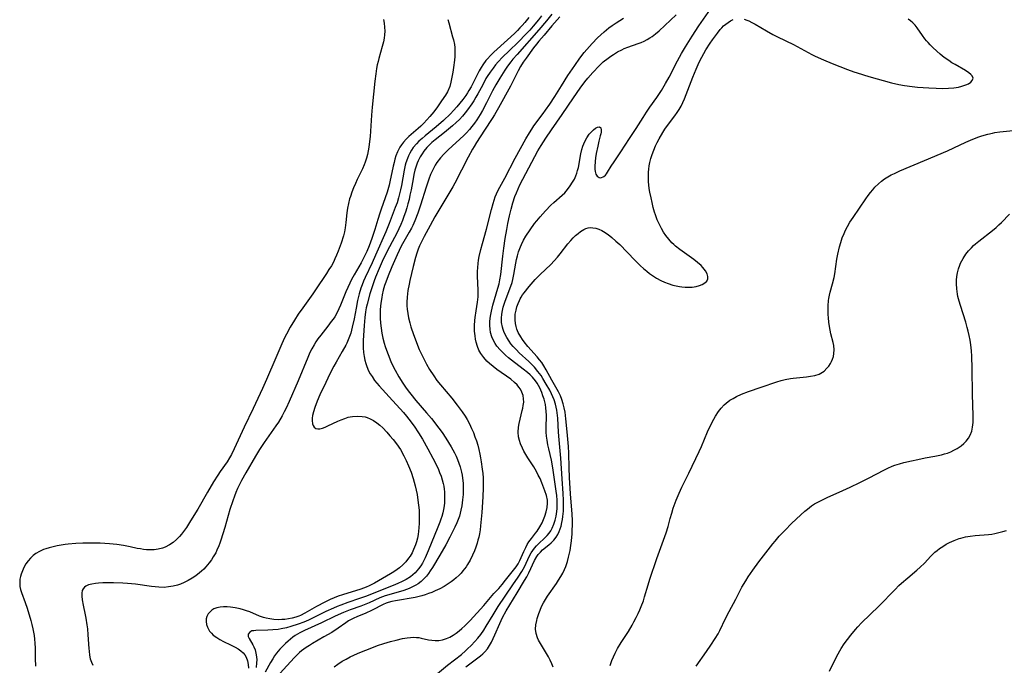
# Model space of a CAD drawing. Units: inches. Extents: x 2130187 to 2135633, y 171166 to 176628.
# Drawn here: x 2130533 to 2130708, y 171687 to 171801 of the extents above; entities that cross this region are included whole.
import ezdxf

# ---------------------------------------------------------------- set-up
doc = ezdxf.new("R2010")
doc.units = ezdxf.units.IN
doc.header["$MEASUREMENT"] = 0
doc.layers.add('c_06_T15S_R21E', color=74, linetype='Continuous')

msp = doc.modelspace()

# ---------------------------------------------------------------- linework, layer by layer
at = {"layer": 'c_06_T15S_R21E'}
for points, elevation in [([(2130623.14, 171801.83), (2130622.46, 171800.95), (2130621.98, 171800.38), (2130621.59, 171799.95), (2130621.16, 171799.5), (2130620.61, 171798.98), (2130619.38, 171797.87), (2130616.93, 171795.67), (2130616.36, 171795.09), (2130615.82, 171794.5), (2130615.54, 171794.15), (2130614.98, 171793.38), (2130614.7, 171792.93), (2130614.35, 171792.34), (2130614.03, 171791.74), (2130612.91, 171789.53), (2130612.52, 171788.83), (2130612.29, 171788.43), (2130611.99, 171787.97), (2130611.47, 171787.27), (2130610.92, 171786.58), (2130610.37, 171785.94), (2130609.8, 171785.3), (2130609.24, 171784.73), (2130608.01, 171783.55), (2130606.69, 171782.38), (2130604.77, 171780.83), (2130604.2, 171780.35), (2130603.66, 171779.86), (2130603.21, 171779.41), (2130602.65, 171778.73), (2130602.32, 171778.25), (2130602.03, 171777.75), (2130601.8, 171777.27), (2130601.6, 171776.78), (2130601.35, 171776.03), (2130601.23, 171775.61), (2130601.03, 171774.68), (2130600.55, 171771.98), (2130600.4, 171771.24), (2130600.22, 171770.49), (2130600.03, 171769.8), (2130599.76, 171768.93), (2130599.45, 171768.06), (2130598.38, 171765.25), (2130597.78, 171763.77), (2130595.95, 171759.61), (2130595.32, 171758.23), (2130594.08, 171755.62), (2130593.81, 171754.99), (2130593.57, 171754.37), (2130593.35, 171753.73), (2130593.06, 171752.77), (2130592.77, 171751.59), (2130592.49, 171750.18), (2130592.14, 171748.29), (2130591.82, 171746.83), (2130591.54, 171745.78), (2130591.23, 171744.87), (2130590.86, 171743.99), (2130590.67, 171743.62), (2130590.05, 171742.49), (2130588.95, 171740.6), (2130588.56, 171739.9), (2130587.85, 171738.52), (2130587.12, 171737.02), (2130586.07, 171734.79), (2130585.59, 171733.7), (2130585.14, 171732.54), (2130584.91, 171731.78), (2130584.77, 171731.15), (2130584.7, 171730.67), (2130584.69, 171730.23), (2130584.76, 171729.67), (2130584.85, 171729.38), (2130585.06, 171729.06), (2130585.36, 171728.84), (2130585.73, 171728.76), (2130586.05, 171728.78), (2130586.53, 171728.9), (2130587, 171729.07), (2130587.5, 171729.29), (2130589.24, 171730.12), (2130589.85, 171730.39), (2130590.47, 171730.63), (2130591.1, 171730.83), (2130591.43, 171730.9), (2130591.84, 171730.98), (2130592.72, 171731.05), (2130593.59, 171730.99), (2130594.09, 171730.89), (2130594.48, 171730.77), (2130594.99, 171730.55), (2130595.58, 171730.23), (2130596.16, 171729.84), (2130596.71, 171729.4), (2130597.24, 171728.93), (2130597.95, 171728.19), (2130598.51, 171727.55), (2130599.05, 171726.88), (2130599.64, 171726.12), (2130600.35, 171725.09), (2130600.96, 171724.01), (2130601.39, 171723.15), (2130601.82, 171722.19), (2130602.26, 171721.06), (2130602.63, 171719.95), (2130602.98, 171718.64), (2130603.31, 171717.13), (2130603.48, 171716.1), (2130603.59, 171715.23), (2130603.67, 171714.36), (2130603.72, 171713.14), (2130603.7, 171712.03), (2130603.65, 171711.2), (2130603.5, 171710.03), (2130603.37, 171709.35), (2130603.2, 171708.69), (2130603.04, 171708.15), (2130602.71, 171707.33), (2130602.43, 171706.75), (2130602.1, 171706.19), (2130601.82, 171705.79), (2130601.34, 171705.18), (2130600.81, 171704.62), (2130600.23, 171704.11), (2130599.77, 171703.77), (2130599.19, 171703.39), (2130598.6, 171703.03), (2130595.74, 171701.38), (2130594.83, 171700.92), (2130594.27, 171700.67), (2130593.32, 171700.32), (2130590.07, 171699.31), (2130589.29, 171699.04), (2130588.61, 171698.77), (2130587.87, 171698.45), (2130586.92, 171697.98), (2130585.49, 171697.21), (2130583.37, 171696.03), (2130582.62, 171695.66), (2130582.3, 171695.53), (2130581.77, 171695.34), (2130581.13, 171695.16), (2130580.48, 171695.03), (2130579.82, 171694.94), (2130579.32, 171694.9), (2130578.65, 171694.89), (2130577.9, 171694.93), (2130577.16, 171695.03), (2130576.53, 171695.16), (2130576.04, 171695.3), (2130575.37, 171695.54), (2130573.6, 171696.26), (2130573.04, 171696.46), (2130572.49, 171696.63), (2130571.93, 171696.79), (2130571.03, 171696.99), (2130570.2, 171697.12), (2130569.58, 171697.17), (2130568.97, 171697.18), (2130568.38, 171697.14), (2130567.74, 171697), (2130567.25, 171696.8), (2130566.88, 171696.58), (2130566.44, 171696.19), (2130566.22, 171695.9), (2130566.02, 171695.48), (2130565.89, 171695.04), (2130565.87, 171694.56), (2130565.94, 171694.05), (2130566.1, 171693.55), (2130566.28, 171693.2), (2130566.49, 171692.86), (2130566.79, 171692.49), (2130567.14, 171692.16), (2130567.74, 171691.71), (2130568.32, 171691.36), (2130568.94, 171691.03), (2130570.22, 171690.42), (2130571.02, 171690.01), (2130571.55, 171689.71), (2130572.03, 171689.37), (2130572.46, 171688.99), (2130572.73, 171688.67), (2130572.99, 171688.24), (2130573.23, 171687.6), (2130573.35, 171686.92), (2130573.36, 171686.28)], 1034), ([(2130625.42, 171802.12), (2130624.87, 171801.4), (2130623.94, 171800.27), (2130623.32, 171799.57), (2130622.69, 171798.89), (2130621.28, 171797.44), (2130619.67, 171795.91), (2130618.51, 171794.77), (2130617.74, 171793.95), (2130617.27, 171793.39), (2130616.81, 171792.82), (2130616.28, 171792.09), (2130615.78, 171791.33), (2130615.56, 171790.97), (2130614.97, 171789.88), (2130614.12, 171788.26), (2130613.78, 171787.64), (2130613.41, 171787.03), (2130613.05, 171786.49), (2130612.29, 171785.42), (2130611.86, 171784.87), (2130611.36, 171784.27), (2130610.84, 171783.7), (2130610.25, 171783.14), (2130609.64, 171782.6), (2130608.17, 171781.38), (2130606.51, 171780.08), (2130605.96, 171779.61), (2130605.51, 171779.19), (2130605.08, 171778.75), (2130604.54, 171778.1), (2130604.2, 171777.6), (2130603.88, 171777.08), (2130603.51, 171776.34), (2130603.36, 171775.96), (2130603.17, 171775.44), (2130602.95, 171774.69), (2130602.77, 171773.91), (2130602.62, 171773.17), (2130602.25, 171771.2), (2130602.06, 171770.25), (2130601.9, 171769.51), (2130601.7, 171768.72), (2130601.49, 171767.99), (2130601.26, 171767.25), (2130600.99, 171766.47), (2130600.72, 171765.75), (2130600.42, 171765.05), (2130600.07, 171764.27), (2130599.77, 171763.66), (2130598.43, 171761.12), (2130597.79, 171759.86), (2130597.12, 171758.48), (2130596.57, 171757.25), (2130595.94, 171755.71), (2130595.7, 171755.08), (2130595.39, 171754.18), (2130594.95, 171752.76), (2130594.46, 171750.91), (2130594.3, 171750.24), (2130594.17, 171749.57), (2130594.03, 171748.57), (2130593.91, 171747.1), (2130593.77, 171744.49), (2130593.76, 171743.82), (2130593.77, 171743.17), (2130593.82, 171742.34), (2130593.91, 171741.64), (2130594.05, 171740.94), (2130594.21, 171740.35), (2130594.39, 171739.83), (2130594.72, 171739.1), (2130595.01, 171738.57), (2130595.33, 171738.05), (2130595.79, 171737.38), (2130596.18, 171736.88), (2130596.59, 171736.4), (2130598.37, 171734.47), (2130600.89, 171731.66), (2130601.44, 171731), (2130601.85, 171730.49), (2130602.78, 171729.23), (2130603.58, 171728.05), (2130604.26, 171726.94), (2130605.23, 171725.22), (2130606.11, 171723.59), (2130606.72, 171722.43), (2130607.13, 171721.54), (2130607.33, 171721.04), (2130607.58, 171720.36), (2130607.78, 171719.72), (2130607.94, 171719.08), (2130608.05, 171718.58), (2130608.13, 171718.07), (2130608.18, 171717.58), (2130608.22, 171717.1), (2130608.22, 171716.17), (2130608.18, 171715.65), (2130608.12, 171715.13), (2130608.01, 171714.47), (2130607.87, 171713.85), (2130607.7, 171713.22), (2130607.55, 171712.72), (2130607.37, 171712.21), (2130607.03, 171711.3), (2130605.29, 171707.09), (2130604.76, 171705.87), (2130604.28, 171704.95), (2130603.97, 171704.44), (2130603.6, 171703.92), (2130603.3, 171703.56), (2130602.97, 171703.22), (2130602.57, 171702.86), (2130602.13, 171702.52), (2130601.38, 171702.03), (2130600.57, 171701.6), (2130600.04, 171701.35), (2130599.35, 171701.06), (2130597.11, 171700.2), (2130594.32, 171699.07), (2130593.09, 171698.64), (2130591.04, 171697.96), (2130589.78, 171697.49), (2130589.15, 171697.24), (2130588.47, 171696.94), (2130587.13, 171696.33), (2130584.03, 171694.82), (2130583.19, 171694.45), (2130582.2, 171694.07), (2130580.9, 171693.66), (2130580.16, 171693.46), (2130579.18, 171693.25), (2130578.64, 171693.16), (2130577.73, 171693.06), (2130576.84, 171693), (2130574.7, 171692.96), (2130574.33, 171692.93), (2130574.01, 171692.88), (2130573.6, 171692.7), (2130573.31, 171692.29), (2130573.34, 171691.88), (2130573.49, 171691.57), (2130574.18, 171690.45), (2130574.35, 171690.09), (2130574.55, 171689.55), (2130574.71, 171688.96), (2130574.81, 171688.27), (2130574.84, 171687.74), (2130574.83, 171687.21), (2130574.74, 171686.37)], 1032), ([(2130627.23, 171802.39), (2130626.33, 171801.24), (2130624.96, 171799.6), (2130621.07, 171795.26), (2130620.34, 171794.41), (2130619.97, 171793.93), (2130619.4, 171793.16), (2130618.93, 171792.47), (2130618.02, 171791.07), (2130617.31, 171789.86), (2130616.74, 171788.81), (2130615.66, 171786.67), (2130614.94, 171785.31), (2130614.52, 171784.58), (2130613.92, 171783.65), (2130613.49, 171783.04), (2130613.05, 171782.44), (2130612.61, 171781.91), (2130612.08, 171781.34), (2130611.6, 171780.87), (2130608.86, 171778.33), (2130608.05, 171777.54), (2130607.46, 171776.88), (2130606.84, 171776.07), (2130606.53, 171775.58), (2130606.1, 171774.78), (2130605.73, 171773.95), (2130605.4, 171773.1), (2130604.93, 171771.68), (2130603.94, 171768.5), (2130603.44, 171767.05), (2130602.9, 171765.68), (2130602.55, 171764.87), (2130602.31, 171764.39), (2130601.93, 171763.68), (2130600.5, 171761.2), (2130600.12, 171760.46), (2130599.78, 171759.7), (2130598.84, 171757.52), (2130598.2, 171755.97), (2130597.77, 171754.81), (2130597.56, 171754.21), (2130597.33, 171753.38), (2130597.13, 171752.55), (2130597.04, 171752.11), (2130596.93, 171751.45), (2130596.84, 171750.64), (2130596.78, 171749.84), (2130596.77, 171749.15), (2130596.78, 171748.41), (2130596.85, 171747.54), (2130596.95, 171746.66), (2130597.09, 171745.77), (2130597.27, 171744.89), (2130597.49, 171744.01), (2130597.67, 171743.4), (2130597.89, 171742.74), (2130598.17, 171741.98), (2130598.69, 171740.73), (2130598.92, 171740.22), (2130599.43, 171739.21), (2130600.09, 171738.03), (2130600.8, 171736.89), (2130601.26, 171736.2), (2130601.75, 171735.52), (2130602.19, 171734.92), (2130603.09, 171733.82), (2130605, 171731.64), (2130605.87, 171730.6), (2130607.19, 171728.89), (2130607.76, 171728.11), (2130608.44, 171727.13), (2130608.93, 171726.35), (2130609.4, 171725.57), (2130609.96, 171724.54), (2130610.25, 171723.94), (2130610.52, 171723.34), (2130610.76, 171722.7), (2130610.97, 171722.05), (2130611.22, 171721.08), (2130611.32, 171720.55), (2130611.4, 171720.02), (2130611.49, 171719.13), (2130611.52, 171718.36), (2130611.51, 171717.74), (2130611.49, 171717.11), (2130611.41, 171716.18), (2130611.26, 171715.09), (2130611.11, 171714.34), (2130610.98, 171713.81), (2130610.83, 171713.28), (2130610.62, 171712.69), (2130610.39, 171712.1), (2130610.02, 171711.3), (2130609.11, 171709.53), (2130608.4, 171708.2), (2130607.34, 171706.33), (2130606.07, 171704.17), (2130605.67, 171703.56), (2130605.33, 171703.08), (2130604.97, 171702.61), (2130604.53, 171702.12), (2130604.05, 171701.68), (2130603.53, 171701.27), (2130603.1, 171701), (2130602.4, 171700.64), (2130601.94, 171700.45), (2130600.96, 171700.09), (2130598.32, 171699.32), (2130597.67, 171699.11), (2130596.7, 171698.74), (2130594.81, 171697.9), (2130594.22, 171697.65), (2130593.31, 171697.31), (2130591.46, 171696.66), (2130590.24, 171696.18), (2130588.79, 171695.52), (2130586.35, 171694.35), (2130583.32, 171692.95), (2130582.53, 171692.55), (2130582.1, 171692.32), (2130581.68, 171692.06), (2130581.28, 171691.78), (2130580.84, 171691.44), (2130580.42, 171691.09), (2130579.94, 171690.65), (2130579.47, 171690.2), (2130578.94, 171689.64), (2130578.38, 171688.95), (2130578.03, 171688.45), (2130577.7, 171687.94), (2130577.3, 171687.27), (2130576.32, 171685.57)], 1030), ([(2130628.65, 171801.92), (2130627.26, 171800.34), (2130625.87, 171798.68), (2130624.93, 171797.62), (2130624.5, 171797.1), (2130623.99, 171796.45), (2130622.67, 171794.61), (2130622.16, 171793.86), (2130621.7, 171793.1), (2130621.29, 171792.34), (2130619.89, 171789.6), (2130617.78, 171785.79), (2130617.08, 171784.56), (2130616.65, 171783.87), (2130615.3, 171781.83), (2130613.88, 171779.59), (2130613.46, 171778.91), (2130613.17, 171778.43), (2130612.42, 171777.02), (2130610.03, 171772.41), (2130609.66, 171771.72), (2130608.98, 171770.55), (2130606.5, 171766.39), (2130605.66, 171764.91), (2130604.61, 171762.92), (2130604.18, 171762.1), (2130603.78, 171761.27), (2130603.53, 171760.66), (2130603.29, 171759.94), (2130603.07, 171759.2), (2130602.64, 171757.6), (2130602.03, 171755.13), (2130601.89, 171754.47), (2130601.69, 171753.34), (2130601.61, 171752.75), (2130601.56, 171752.15), (2130601.52, 171751.24), (2130601.53, 171750.64), (2130601.56, 171750.04), (2130601.66, 171749.24), (2130601.81, 171748.47), (2130602.03, 171747.59), (2130602.24, 171746.87), (2130602.68, 171745.53), (2130603.15, 171744.27), (2130603.4, 171743.64), (2130603.72, 171742.88), (2130604.09, 171742.06), (2130604.75, 171740.75), (2130605.02, 171740.24), (2130605.55, 171739.33), (2130606.27, 171738.19), (2130606.85, 171737.37), (2130607.46, 171736.59), (2130609.47, 171734.22)], 1028), ([(2130606.62, 171685.02), (2130608.75, 171686.79), (2130611.19, 171688.72), (2130611.91, 171689.34), (2130612.3, 171689.69), (2130612.94, 171690.32), (2130613.56, 171690.99), (2130614.11, 171691.62), (2130614.62, 171692.28), (2130615.15, 171693.03), (2130615.62, 171693.76), (2130616.81, 171695.76), (2130617.72, 171697.21), (2130620.31, 171701.06), (2130621.26, 171702.45), (2130621.92, 171703.47), (2130622.37, 171704.3), (2130623.29, 171706.2), (2130623.6, 171706.75), (2130623.88, 171707.17), (2130624.17, 171707.58), (2130624.52, 171707.99), (2130624.89, 171708.37), (2130626.02, 171709.43), (2130626.4, 171709.81), (2130626.8, 171710.27), (2130627.06, 171710.64), (2130627.33, 171711.11), (2130627.63, 171711.82), (2130627.86, 171712.58), (2130628.01, 171713.28), (2130628.13, 171714.1), (2130628.17, 171714.62), (2130628.19, 171715.16), (2130628.18, 171716.11), (2130628.12, 171716.96), (2130628.03, 171717.69), (2130627.45, 171721.87), (2130627.19, 171723.23), (2130626.72, 171725.23), (2130626.56, 171725.95), (2130626.42, 171726.74), (2130626.32, 171727.47), (2130626.26, 171728.19), (2130626.24, 171728.91), (2130626.28, 171731.22), (2130626.25, 171731.88), (2130626.19, 171732.48), (2130626.1, 171733.08), (2130626, 171733.55), (2130625.88, 171734.02), (2130625.68, 171734.64), (2130625.45, 171735.25), (2130625.1, 171736.03), (2130624.88, 171736.46), (2130624.63, 171736.88), (2130624.36, 171737.28), (2130623.83, 171737.93), (2130623.39, 171738.38), (2130622.92, 171738.8), (2130622.19, 171739.4), (2130620.11, 171740.97), (2130619.57, 171741.4), (2130619.04, 171741.85), (2130618.54, 171742.31), (2130618.07, 171742.79), (2130617.51, 171743.46), (2130617.2, 171743.91), (2130616.93, 171744.37), (2130616.6, 171745.11), (2130616.38, 171745.88), (2130616.28, 171746.47), (2130616.23, 171747.12), (2130616.24, 171747.77), (2130616.3, 171748.43), (2130616.39, 171749.07), (2130616.51, 171749.66), (2130616.78, 171750.73), (2130617.67, 171753.74), (2130617.89, 171754.54), (2130618.04, 171755.25), (2130618.2, 171756.2), (2130618.56, 171759.43), (2130618.74, 171760.84), (2130618.99, 171762.55), (2130619.25, 171764.16), (2130619.45, 171765.23), (2130619.74, 171766.59), (2130620.03, 171767.79), (2130620.34, 171768.91), (2130620.71, 171770.04), (2130620.96, 171770.68), (2130621.26, 171771.39), (2130621.58, 171772.09), (2130622.09, 171773.12), (2130624.23, 171777.14), (2130624.78, 171778.12), (2130625.36, 171779.1), (2130626.19, 171780.38), (2130627.18, 171781.87), (2130629.09, 171784.59), (2130631.07, 171787.52), (2130632.3, 171789.27), (2130633.14, 171790.4), (2130633.66, 171791.05), (2130634.55, 171792.07), (2130635.64, 171793.22), (2130636.39, 171793.92), (2130637.23, 171794.6), (2130637.7, 171794.94), (2130638.19, 171795.26), (2130638.91, 171795.69), (2130639.66, 171796.08), (2130640.12, 171796.28), (2130640.77, 171796.54), (2130642.58, 171797.18), (2130643.13, 171797.4), (2130643.67, 171797.64), (2130644.19, 171797.89), (2130644.68, 171798.18), (2130645.04, 171798.42), (2130645.67, 171798.9), (2130646.29, 171799.43), (2130649.32, 171802.26)], 1030), ([(2130652.89, 171686.66), (2130654.72, 171689.24), (2130655.47, 171690.35), (2130656.27, 171691.57), (2130656.77, 171692.4), (2130657.06, 171692.94), (2130658.09, 171695.09), (2130658.74, 171696.35), (2130659.92, 171698.55), (2130661.01, 171700.64), (2130661.67, 171701.79), (2130662.13, 171702.52), (2130662.92, 171703.66), (2130664.03, 171705.14), (2130666.48, 171708.33), (2130666.88, 171708.83), (2130667.64, 171709.72), (2130668.73, 171710.86), (2130669.77, 171711.9), (2130670.7, 171712.79), (2130672.17, 171714.15), (2130672.62, 171714.54), (2130673.34, 171715.09), (2130673.9, 171715.45), (2130674.49, 171715.78), (2130675.1, 171716.08), (2130676.16, 171716.58), (2130678.94, 171717.82), (2130680.25, 171718.44), (2130681.97, 171719.27), (2130683.59, 171720.08), (2130686.19, 171721.45), (2130686.9, 171721.8), (2130687.66, 171722.12), (2130688.16, 171722.31), (2130688.96, 171722.56), (2130689.77, 171722.78), (2130691.13, 171723.11), (2130692.22, 171723.34), (2130693.55, 171723.6), (2130695.23, 171723.91), (2130696.45, 171724.17), (2130696.97, 171724.31), (2130697.48, 171724.47), (2130698.08, 171724.71), (2130698.65, 171724.98), (2130699.21, 171725.28), (2130699.91, 171725.75), (2130700.4, 171726.16), (2130700.84, 171726.61), (2130701.22, 171727.11), (2130701.53, 171727.65), (2130701.8, 171728.35), (2130701.97, 171729.07), (2130702.05, 171729.9), (2130702.07, 171731.13), (2130701.95, 171734.86), (2130701.88, 171739.46), (2130701.81, 171741.67), (2130701.74, 171742.64), (2130701.63, 171743.68), (2130701.51, 171744.52), (2130701.36, 171745.35), (2130701.2, 171746.11), (2130701.02, 171746.79), (2130700.75, 171747.74), (2130699.79, 171750.67), (2130699.57, 171751.43), (2130699.35, 171752.29), (2130699.28, 171752.68), (2130699.14, 171753.61), (2130699.08, 171754.54), (2130699.09, 171755.18), (2130699.14, 171755.8), (2130699.26, 171756.5), (2130699.44, 171757.18), (2130699.67, 171757.84), (2130699.82, 171758.19), (2130700.26, 171759.01), (2130700.79, 171759.79), (2130701.25, 171760.36), (2130701.74, 171760.91), (2130702.15, 171761.31), (2130702.5, 171761.63), (2130703.08, 171762.11), (2130705.51, 171764.02), (2130706.12, 171764.53), (2130706.61, 171764.98), (2130707.1, 171765.43), (2130708.51, 171766.88)], 1038), ([(2130676.55, 171685.75), (2130677.81, 171688.32), (2130678.37, 171689.35), (2130678.64, 171689.78), (2130679.17, 171690.59), (2130679.75, 171691.37), (2130680.34, 171692.14), (2130681.19, 171693.17), (2130681.56, 171693.59), (2130682.25, 171694.32), (2130685.29, 171697.28), (2130688.21, 171700.26), (2130688.88, 171700.94), (2130689.34, 171701.38), (2130690.45, 171702.34), (2130692.05, 171703.67), (2130692.67, 171704.21), (2130693.41, 171704.93), (2130694.55, 171706.15), (2130695.27, 171706.86), (2130695.66, 171707.19), (2130696.06, 171707.5), (2130696.65, 171707.9), (2130697.26, 171708.27), (2130697.88, 171708.6), (2130698.71, 171708.97), (2130699.58, 171709.29), (2130699.87, 171709.38), (2130700.7, 171709.57), (2130701.55, 171709.71), (2130702.44, 171709.81), (2130704.76, 171709.99), (2130705.37, 171710.07), (2130705.89, 171710.17), (2130706.64, 171710.34), (2130707.32, 171710.54), (2130708, 171710.75)], 1040)]:
    msp.add_lwpolyline(points, dxfattribs=dict(at, elevation=elevation))
for points in [[(2130611.97, 171686.53, 1032), (2130614.11, 171688.1, 1032), (2130614.57, 171688.47, 1032), (2130615, 171688.85, 1032), (2130615.34, 171689.18, 1032), (2130615.8, 171689.72, 1032), (2130616.2, 171690.29, 1032), (2130616.54, 171690.9, 1032), (2130616.86, 171691.55, 1032), (2130617.14, 171692.2, 1032), (2130617.99, 171694.23, 1032), (2130618.5, 171695.29, 1032), (2130619.15, 171696.44, 1032), (2130621.09, 171699.67, 1032), (2130622.41, 171701.82, 1032), (2130622.81, 171702.52, 1032), (2130623.15, 171703.19, 1032), (2130624.2, 171705.39, 1032), (2130624.6, 171706.09, 1032), (2130624.83, 171706.44, 1032), (2130625.22, 171706.9, 1032), (2130625.61, 171707.27, 1032), (2130626.7, 171708.16, 1032), (2130627.14, 171708.55, 1032), (2130627.6, 171709.01, 1032), (2130628, 171709.53, 1032), (2130628.31, 171710.02, 1032), (2130628.56, 171710.54, 1032), (2130628.75, 171711.02, 1032), (2130628.9, 171711.51, 1032), (2130629.05, 171712.14, 1032), (2130629.14, 171712.67, 1032), (2130629.21, 171713.21, 1032), (2130629.3, 171714.17, 1032), (2130629.33, 171715.11, 1032), (2130629.33, 171716.11, 1032), (2130629.27, 171717.32, 1032), (2130629.08, 171719.87, 1032), (2130628.83, 171723.56, 1032), (2130628.53, 171726.81, 1032), (2130628.42, 171728.19, 1032), (2130628.31, 171730.67, 1032), (2130628.2, 171731.64, 1032), (2130628.13, 171732.12, 1032), (2130628.03, 171732.64, 1032), (2130627.9, 171733.16, 1032), (2130627.65, 171733.95, 1032), (2130627.45, 171734.46, 1032), (2130627.21, 171734.97, 1032), (2130626.88, 171735.62, 1032), (2130626.26, 171736.72, 1032), (2130625.67, 171737.71, 1032), (2130625.34, 171738.22, 1032), (2130624.79, 171738.98, 1032), (2130624.19, 171739.7, 1032), (2130623.82, 171740.1, 1032), (2130623.17, 171740.73, 1032), (2130621.46, 171742.3, 1032), (2130620.96, 171742.79, 1032), (2130620.39, 171743.41, 1032), (2130620, 171743.87, 1032), (2130619.65, 171744.34, 1032), (2130619.24, 171744.97, 1032), (2130618.89, 171745.63, 1032), (2130618.71, 171746.06, 1032), (2130618.59, 171746.39, 1032), (2130618.48, 171746.8, 1032), (2130618.34, 171747.63, 1032), (2130618.31, 171748.46, 1032), (2130618.36, 171749.07, 1032), (2130618.43, 171749.51, 1032), (2130618.63, 171750.36, 1032), (2130618.99, 171751.46, 1032), (2130619.97, 171754.12, 1032), (2130620.18, 171754.76, 1032), (2130620.34, 171755.32, 1032), (2130620.52, 171756.18, 1032), (2130620.85, 171758.18, 1032), (2130620.98, 171758.82, 1032), (2130621.15, 171759.51, 1032), (2130621.36, 171760.2, 1032), (2130621.69, 171761.11, 1032), (2130621.86, 171761.51, 1032), (2130622.24, 171762.26, 1032), (2130622.66, 171762.99, 1032), (2130623.38, 171764.11, 1032), (2130624.2, 171765.25, 1032), (2130624.58, 171765.73, 1032), (2130625.16, 171766.43, 1032), (2130626.13, 171767.51, 1032), (2130627.09, 171768.49, 1032), (2130627.62, 171768.99, 1032), (2130629.07, 171770.26, 1032), (2130629.53, 171770.71, 1032), (2130630.04, 171771.28, 1032), (2130630.51, 171771.91, 1032), (2130630.94, 171772.57, 1032), (2130631.25, 171773.12, 1032), (2130631.52, 171773.69, 1032), (2130631.69, 171774.15, 1032), (2130631.83, 171774.62, 1032), (2130631.96, 171775.19, 1032), (2130632.41, 171777.59, 1032), (2130632.6, 171778.4, 1032), (2130632.78, 171778.97, 1032), (2130632.94, 171779.39, 1032), (2130633.11, 171779.78, 1032), (2130633.48, 171780.47, 1032), (2130633.88, 171781.07, 1032), (2130634.27, 171781.5, 1032), (2130634.64, 171781.85, 1032), (2130635.02, 171782.14, 1032), (2130635.37, 171782.33, 1032), (2130635.73, 171782.41, 1032), (2130635.95, 171782.2, 1032), (2130636.01, 171781.87, 1032), (2130635.99, 171781.47, 1032), (2130635.94, 171781.14, 1032), (2130635.86, 171780.79, 1032), (2130635.61, 171779.88, 1032), (2130635.39, 171778.94, 1032), (2130635.14, 171777.69, 1032), (2130635.01, 171776.89, 1032), (2130634.94, 171776.25, 1032), (2130634.88, 171775.36, 1032), (2130634.89, 171774.89, 1032), (2130634.93, 171774.47, 1032), (2130635.06, 171774.01, 1032), (2130635.32, 171773.62, 1032), (2130635.65, 171773.39, 1032), (2130635.98, 171773.34, 1032), (2130636.5, 171773.56, 1032), (2130636.76, 171773.81, 1032), (2130636.97, 171774.07, 1032), (2130637.16, 171774.36, 1032), (2130637.8, 171775.42, 1032), (2130638.3, 171776.2, 1032), (2130639.51, 171777.94, 1032), (2130641.06, 171780.35, 1032), (2130642.25, 171782.1, 1032), (2130643.48, 171784.08, 1032), (2130644.06, 171784.99, 1032), (2130644.67, 171785.88, 1032), (2130645.9, 171787.61, 1032), (2130646.71, 171788.86, 1032), (2130647.46, 171790.11, 1032), (2130648.08, 171791.23, 1032), (2130649.57, 171794.13, 1032), (2130650.28, 171795.43, 1032), (2130650.99, 171796.62, 1032), (2130652.18, 171798.51, 1032), (2130653.38, 171800.31, 1032), (2130655.82, 171803.86, 1032)], [(2130597.35, 171801.46, 1038), (2130597.48, 171800.79, 1038), (2130597.56, 171800.11, 1038), (2130597.57, 171799.4, 1038), (2130597.53, 171798.76, 1038), (2130597.45, 171798.13, 1038), (2130597.34, 171797.5, 1038), (2130597.14, 171796.66, 1038), (2130596.53, 171794.55, 1038), (2130596.39, 171794.02, 1038), (2130596.25, 171793.39, 1038), (2130596.13, 171792.75, 1038), (2130595.98, 171791.81, 1038), (2130595.83, 171790.5, 1038), (2130595.36, 171785.9, 1038), (2130595.23, 171784.46, 1038), (2130594.97, 171780.66, 1038), (2130594.89, 171779.79, 1038), (2130594.75, 171778.77, 1038), (2130594.64, 171778.11, 1038), (2130594.51, 171777.46, 1038), (2130594.35, 171776.82, 1038), (2130594.12, 171776.12, 1038), (2130593.94, 171775.67, 1038), (2130593.63, 171774.95, 1038), (2130592.7, 171773.04, 1038), (2130592.37, 171772.31, 1038), (2130592.04, 171771.55, 1038), (2130591.74, 171770.79, 1038), (2130591.48, 171770.04, 1038), (2130591.35, 171769.59, 1038), (2130591.14, 171768.78, 1038), (2130590.97, 171767.97, 1038), (2130590.85, 171767.15, 1038), (2130590.67, 171765.39, 1038), (2130590.57, 171764.49, 1038), (2130590.43, 171763.76, 1038), (2130590.26, 171763.06, 1038), (2130589.85, 171761.77, 1038), (2130589.32, 171760.33, 1038), (2130589.04, 171759.63, 1038), (2130588.73, 171758.94, 1038), (2130588.47, 171758.39, 1038), (2130588.11, 171757.74, 1038), (2130587.68, 171757.04, 1038), (2130587.23, 171756.34, 1038), (2130585.31, 171753.43, 1038), (2130584.83, 171752.72, 1038), (2130583.03, 171750.27, 1038), (2130582.21, 171749.11, 1038), (2130581.53, 171748.06, 1038), (2130580.78, 171746.8, 1038), (2130580.12, 171745.56, 1038), (2130579.75, 171744.79, 1038), (2130579.14, 171743.47, 1038), (2130578.22, 171741.37, 1038), (2130576.61, 171737.54, 1038), (2130575.89, 171735.94, 1038), (2130574.21, 171732.37, 1038), (2130572.6, 171729.06, 1038), (2130570.87, 171725.25, 1038), (2130570.36, 171724.24, 1038), (2130570.02, 171723.63, 1038), (2130569.58, 171722.93, 1038), (2130568.38, 171721.21, 1038), (2130567.92, 171720.52, 1038), (2130567.19, 171719.35, 1038), (2130566.12, 171717.56, 1038), (2130564.38, 171714.49, 1038), (2130563.12, 171712.42, 1038), (2130562.37, 171711.27, 1038), (2130562.01, 171710.76, 1038), (2130561.47, 171710.05, 1038), (2130561.15, 171709.66, 1038), (2130560.61, 171709.11, 1038), (2130560.04, 171708.62, 1038), (2130559.35, 171708.15, 1038), (2130558.61, 171707.78, 1038), (2130558.11, 171707.59, 1038), (2130557.37, 171707.41, 1038), (2130556.61, 171707.31, 1038), (2130555.83, 171707.28, 1038), (2130555.26, 171707.31, 1038), (2130554.73, 171707.36, 1038), (2130554.21, 171707.44, 1038), (2130553.64, 171707.55, 1038), (2130552.37, 171707.82, 1038), (2130551.22, 171708.04, 1038), (2130550.02, 171708.22, 1038), (2130548.69, 171708.36, 1038), (2130547.05, 171708.45, 1038), (2130545.7, 171708.48, 1038), (2130544.66, 171708.48, 1038), (2130543.99, 171708.47, 1038), (2130542.75, 171708.4, 1038), (2130541.39, 171708.28, 1038), (2130540.84, 171708.22, 1038), (2130539.44, 171708, 1038), (2130538.72, 171707.85, 1038), (2130538.02, 171707.67, 1038), (2130537.42, 171707.49, 1038), (2130537, 171707.33, 1038), (2130536.29, 171707.01, 1038), (2130535.63, 171706.63, 1038), (2130535.15, 171706.26, 1038), (2130534.7, 171705.84, 1038), (2130534.26, 171705.34, 1038), (2130533.88, 171704.8, 1038), (2130533.51, 171704.17, 1038), (2130533.24, 171703.58, 1038), (2130533.02, 171702.99, 1038), (2130532.9, 171702.53, 1038), (2130532.81, 171702.08, 1038), (2130532.76, 171701.36, 1038), (2130532.81, 171700.81, 1038), (2130532.93, 171700.26, 1038), (2130533.08, 171699.74, 1038), (2130533.76, 171697.94, 1038), (2130534.09, 171696.94, 1038), (2130534.72, 171694.76, 1038), (2130534.92, 171694.02, 1038), (2130535.1, 171693.28, 1038), (2130535.22, 171692.69, 1038), (2130535.32, 171692.1, 1038), (2130535.4, 171691.41, 1038), (2130535.45, 171690.71, 1038), (2130535.48, 171689.84, 1038), (2130535.51, 171687.99, 1038), (2130535.54, 171686.64, 1038)], [(2130608.8, 171801.44, 1036), (2130608.95, 171800.84, 1036), (2130609.64, 171798.4, 1036), (2130609.78, 171797.83, 1036), (2130609.94, 171797.04, 1036), (2130610.01, 171796.49, 1036), (2130610.04, 171795.95, 1036), (2130610.05, 171795.42, 1036), (2130610.02, 171794.9, 1036), (2130609.97, 171794.22, 1036), (2130609.8, 171792.91, 1036), (2130609.68, 171792.12, 1036), (2130609.52, 171791.19, 1036), (2130609.34, 171790.35, 1036), (2130609.11, 171789.54, 1036), (2130608.73, 171788.63, 1036), (2130608.37, 171788.02, 1036), (2130607.66, 171787.01, 1036), (2130606.95, 171785.94, 1036), (2130606.31, 171785.06, 1036), (2130605.58, 171784.21, 1036), (2130604.5, 171783.06, 1036), (2130603.98, 171782.54, 1036), (2130603.52, 171782.11, 1036), (2130601.87, 171780.69, 1036), (2130601.37, 171780.2, 1036), (2130600.91, 171779.68, 1036), (2130600.56, 171779.22, 1036), (2130600.28, 171778.78, 1036), (2130599.86, 171777.95, 1036), (2130599.57, 171777.23, 1036), (2130599.39, 171776.67, 1036), (2130599.23, 171776.09, 1036), (2130599.07, 171775.41, 1036), (2130598.5, 171772.64, 1036), (2130598.35, 171772.04, 1036), (2130598.01, 171770.8, 1036), (2130597.68, 171769.79, 1036), (2130596.95, 171767.8, 1036), (2130596.69, 171767.06, 1036), (2130596.33, 171765.92, 1036), (2130595.82, 171764.19, 1036), (2130595.31, 171762.6, 1036), (2130594.82, 171761.26, 1036), (2130594.4, 171760.25, 1036), (2130594.13, 171759.68, 1036), (2130593.7, 171758.83, 1036), (2130593.39, 171758.27, 1036), (2130592.15, 171756.12, 1036), (2130591.69, 171755.27, 1036), (2130591.37, 171754.66, 1036), (2130591, 171753.88, 1036), (2130590.65, 171753.08, 1036), (2130589.72, 171750.76, 1036), (2130589.43, 171750.09, 1036), (2130589.11, 171749.43, 1036), (2130588.69, 171748.69, 1036), (2130588.4, 171748.25, 1036), (2130588.09, 171747.81, 1036), (2130587.49, 171747.03, 1036), (2130586.21, 171745.41, 1036), (2130585.71, 171744.73, 1036), (2130585.36, 171744.22, 1036), (2130585.03, 171743.69, 1036), (2130584.62, 171742.96, 1036), (2130584.3, 171742.31, 1036), (2130583.91, 171741.46, 1036), (2130582.2, 171737.3, 1036), (2130580.6, 171733.65, 1036), (2130580.05, 171732.46, 1036), (2130579.72, 171731.78, 1036), (2130579.35, 171731.09, 1036), (2130578.69, 171729.98, 1036), (2130578.24, 171729.29, 1036), (2130576.18, 171726.34, 1036), (2130575.35, 171725.08, 1036), (2130574.65, 171723.92, 1036), (2130572.9, 171720.95, 1036), (2130572.14, 171719.58, 1036), (2130571.84, 171718.99, 1036), (2130571.45, 171718.17, 1036), (2130571.16, 171717.5, 1036), (2130570.89, 171716.83, 1036), (2130570.59, 171716, 1036), (2130570.1, 171714.48, 1036), (2130569.2, 171711.28, 1036), (2130568.86, 171710.11, 1036), (2130568.49, 171708.98, 1036), (2130568.31, 171708.49, 1036), (2130568.12, 171708, 1036), (2130567.77, 171707.21, 1036), (2130567.56, 171706.77, 1036), (2130567.14, 171706.02, 1036), (2130566.8, 171705.5, 1036), (2130566.43, 171705, 1036), (2130565.82, 171704.27, 1036), (2130565.43, 171703.88, 1036), (2130565.03, 171703.5, 1036), (2130564.36, 171702.94, 1036), (2130563.88, 171702.58, 1036), (2130563.38, 171702.24, 1036), (2130562.69, 171701.83, 1036), (2130561.99, 171701.47, 1036), (2130561.3, 171701.18, 1036), (2130560.8, 171701.02, 1036), (2130560.01, 171700.83, 1036), (2130559.21, 171700.7, 1036), (2130558.41, 171700.63, 1036), (2130557.48, 171700.64, 1036), (2130556.82, 171700.7, 1036), (2130556.16, 171700.78, 1036), (2130553.3, 171701.17, 1036), (2130551.89, 171701.32, 1036), (2130551.07, 171701.37, 1036), (2130549.44, 171701.43, 1036), (2130548.31, 171701.44, 1036), (2130547.51, 171701.42, 1036), (2130546.74, 171701.38, 1036), (2130546.23, 171701.33, 1036), (2130545.58, 171701.22, 1036), (2130544.99, 171701.05, 1036), (2130544.5, 171700.82, 1036), (2130544.26, 171700.65, 1036), (2130544.01, 171700.36, 1036), (2130543.87, 171700.05, 1036), (2130543.78, 171699.58, 1036), (2130543.77, 171699.05, 1036), (2130543.83, 171698.44, 1036), (2130544.01, 171697.45, 1036), (2130544.38, 171695.76, 1036), (2130544.5, 171695.13, 1036), (2130544.69, 171693.98, 1036), (2130544.78, 171693.28, 1036), (2130544.89, 171692.19, 1036), (2130545.05, 171689.78, 1036), (2130545.09, 171689.27, 1036), (2130545.18, 171688.6, 1036), (2130545.3, 171687.95, 1036), (2130545.49, 171687.34, 1036), (2130545.75, 171686.79, 1036)], [(2130588.61, 171686.52, 1028), (2130589.25, 171686.99, 1028), (2130590.02, 171687.5, 1028), (2130590.72, 171687.9, 1028), (2130591.43, 171688.27, 1028), (2130592.74, 171688.89, 1028), (2130593.46, 171689.2, 1028), (2130594.97, 171689.8, 1028), (2130596.31, 171690.28, 1028), (2130597.4, 171690.64, 1028), (2130598.58, 171691, 1028), (2130599.59, 171691.27, 1028), (2130600.75, 171691.54, 1028), (2130601.58, 171691.68, 1028), (2130602.18, 171691.75, 1028), (2130602.77, 171691.77, 1028), (2130603.22, 171691.75, 1028), (2130603.63, 171691.7, 1028), (2130604.02, 171691.63, 1028), (2130605.38, 171691.32, 1028), (2130605.97, 171691.23, 1028), (2130606.56, 171691.19, 1028), (2130607.2, 171691.22, 1028), (2130607.83, 171691.32, 1028), (2130608.53, 171691.52, 1028), (2130609.12, 171691.76, 1028), (2130609.75, 171692.12, 1028), (2130610.27, 171692.47, 1028), (2130610.78, 171692.88, 1028), (2130611.29, 171693.32, 1028), (2130611.8, 171693.78, 1028), (2130612.3, 171694.26, 1028), (2130612.75, 171694.73, 1028), (2130615.2, 171697.42, 1028), (2130616.97, 171699.53, 1028), (2130617.83, 171700.45, 1028), (2130618.43, 171701.11, 1028), (2130619.05, 171701.89, 1028), (2130619.75, 171702.8, 1028), (2130620.46, 171703.66, 1028), (2130620.91, 171704.27, 1028), (2130621.26, 171704.83, 1028), (2130621.56, 171705.41, 1028), (2130622.26, 171706.98, 1028), (2130622.62, 171707.72, 1028), (2130622.89, 171708.21, 1028), (2130623.18, 171708.69, 1028), (2130623.62, 171709.29, 1028), (2130624.38, 171710.24, 1028), (2130624.67, 171710.63, 1028), (2130625.14, 171711.37, 1028), (2130625.54, 171712.11, 1028), (2130625.8, 171712.67, 1028), (2130626.03, 171713.24, 1028), (2130626.27, 171714.01, 1028), (2130626.44, 171714.79, 1028), (2130626.51, 171715.57, 1028), (2130626.47, 171716.12, 1028), (2130626.29, 171716.95, 1028), (2130626.02, 171717.78, 1028), (2130625.47, 171719.2, 1028), (2130625.15, 171719.95, 1028), (2130624.85, 171720.57, 1028), (2130624.54, 171721.19, 1028), (2130624.05, 171722.02, 1028), (2130622.98, 171723.65, 1028), (2130622.62, 171724.23, 1028), (2130622.29, 171724.81, 1028), (2130622.03, 171725.34, 1028), (2130621.69, 171726.14, 1028), (2130621.5, 171726.73, 1028), (2130621.36, 171727.33, 1028), (2130621.28, 171728.18, 1028), (2130621.32, 171729.06, 1028), (2130621.44, 171729.71, 1028), (2130622.01, 171732.01, 1028), (2130622.11, 171732.45, 1028), (2130622.18, 171732.89, 1028), (2130622.25, 171733.49, 1028), (2130622.24, 171734.08, 1028), (2130622.14, 171734.68, 1028), (2130621.95, 171735.27, 1028), (2130621.68, 171735.79, 1028), (2130621.42, 171736.19, 1028), (2130621.11, 171736.57, 1028), (2130620.65, 171737.02, 1028), (2130619.97, 171737.57, 1028), (2130617.47, 171739.31, 1028), (2130616.82, 171739.82, 1028), (2130616.2, 171740.35, 1028), (2130615.72, 171740.81, 1028), (2130615.15, 171741.46, 1028), (2130614.64, 171742.15, 1028), (2130614.31, 171742.75, 1028), (2130614.03, 171743.39, 1028), (2130613.79, 171744.18, 1028), (2130613.68, 171744.71, 1028), (2130613.61, 171745.26, 1028), (2130613.54, 171746.14, 1028), (2130613.54, 171747.1, 1028), (2130613.6, 171748.01, 1028), (2130613.65, 171748.52, 1028), (2130613.81, 171749.72, 1028), (2130614.06, 171751.29, 1028), (2130614.16, 171752.2, 1028), (2130614.18, 171752.68, 1028), (2130614.18, 171753.41, 1028), (2130614.08, 171755.91, 1028), (2130614.08, 171756.7, 1028), (2130614.11, 171757.41, 1028), (2130614.17, 171758.11, 1028), (2130614.25, 171758.74, 1028), (2130614.36, 171759.37, 1028), (2130614.63, 171760.6, 1028), (2130614.92, 171761.68, 1028), (2130615.66, 171764.24, 1028), (2130616.53, 171767.72, 1028), (2130616.82, 171768.81, 1028), (2130617.01, 171769.4, 1028), (2130617.21, 171769.98, 1028), (2130617.43, 171770.53, 1028), (2130617.67, 171771.06, 1028), (2130617.99, 171771.69, 1028), (2130618.88, 171773.31, 1028), (2130620.74, 171776.85, 1028), (2130622.61, 171780.25, 1028), (2130623.27, 171781.36, 1028), (2130623.67, 171781.99, 1028), (2130624.06, 171782.55, 1028), (2130625.74, 171784.78, 1028), (2130626.14, 171785.34, 1028), (2130626.91, 171786.45, 1028), (2130627.77, 171787.77, 1028), (2130628.94, 171789.66, 1028), (2130630.1, 171791.49, 1028), (2130631.31, 171793.32, 1028), (2130632.25, 171794.61, 1028), (2130633, 171795.57, 1028), (2130633.93, 171796.66, 1028), (2130634.41, 171797.18, 1028), (2130635.38, 171798.19, 1028), (2130635.95, 171798.74, 1028), (2130636.53, 171799.28, 1028), (2130637.35, 171799.95, 1028), (2130637.99, 171800.42, 1028), (2130638.65, 171800.87, 1028), (2130640, 171801.7, 1028)], [(2130627.49, 171686.43, 1034), (2130627.25, 171687.07, 1034), (2130626.97, 171687.7, 1034), (2130626.64, 171688.32, 1034), (2130626.32, 171688.88, 1034), (2130625.24, 171690.67, 1034), (2130624.9, 171691.26, 1034), (2130624.69, 171691.69, 1034), (2130624.44, 171692.43, 1034), (2130624.36, 171693.23, 1034), (2130624.42, 171693.99, 1034), (2130624.58, 171694.76, 1034), (2130624.66, 171695.11, 1034), (2130624.93, 171695.97, 1034), (2130625.17, 171696.6, 1034), (2130625.43, 171697.23, 1034), (2130625.77, 171697.9, 1034), (2130626.11, 171698.5, 1034), (2130626.49, 171699.09, 1034), (2130628.05, 171701.3, 1034), (2130628.46, 171701.92, 1034), (2130628.84, 171702.55, 1034), (2130629.18, 171703.16, 1034), (2130629.48, 171703.78, 1034), (2130629.71, 171704.33, 1034), (2130630.02, 171705.22, 1034), (2130630.23, 171706, 1034), (2130630.48, 171707.18, 1034), (2130630.63, 171708.09, 1034), (2130630.73, 171708.87, 1034), (2130630.86, 171710.15, 1034), (2130630.89, 171710.77, 1034), (2130630.91, 171711.65, 1034), (2130630.9, 171712.52, 1034), (2130630.84, 171713.62, 1034), (2130630.54, 171717.26, 1034), (2130630.37, 171720.13, 1034), (2130630.31, 171721.83, 1034), (2130630.29, 171724.46, 1034), (2130630.23, 171725.62, 1034), (2130629.97, 171728.24, 1034), (2130629.76, 171730.58, 1034), (2130629.61, 171731.71, 1034), (2130629.46, 171732.48, 1034), (2130629.28, 171733.24, 1034), (2130629.05, 171733.97, 1034), (2130628.78, 171734.66, 1034), (2130628.46, 171735.33, 1034), (2130627.28, 171737.4, 1034), (2130626.27, 171739.27, 1034), (2130625.83, 171739.99, 1034), (2130625.47, 171740.53, 1034), (2130625.08, 171741.05, 1034), (2130624.64, 171741.58, 1034), (2130623, 171743.4, 1034), (2130622.35, 171744.2, 1034), (2130622.02, 171744.65, 1034), (2130621.72, 171745.1, 1034), (2130621.29, 171745.86, 1034), (2130621.03, 171746.49, 1034), (2130620.89, 171746.96, 1034), (2130620.79, 171747.45, 1034), (2130620.73, 171748.14, 1034), (2130620.72, 171748.63, 1034), (2130620.76, 171749.12, 1034), (2130620.89, 171749.87, 1034), (2130621.05, 171750.45, 1034), (2130621.25, 171751.03, 1034), (2130621.49, 171751.59, 1034), (2130621.63, 171751.85, 1034), (2130621.79, 171752.13, 1034), (2130622.05, 171752.55, 1034), (2130622.34, 171752.95, 1034), (2130623.2, 171754.03, 1034), (2130624.27, 171755.27, 1034), (2130625.16, 171756.18, 1034), (2130627.05, 171757.97, 1034), (2130627.69, 171758.62, 1034), (2130628.23, 171759.23, 1034), (2130628.74, 171759.85, 1034), (2130630.12, 171761.64, 1034), (2130630.62, 171762.23, 1034), (2130631.04, 171762.68, 1034), (2130631.48, 171763.1, 1034), (2130631.9, 171763.47, 1034), (2130632.33, 171763.8, 1034), (2130632.93, 171764.17, 1034), (2130633.3, 171764.33, 1034), (2130633.68, 171764.44, 1034), (2130634.11, 171764.5, 1034), (2130634.54, 171764.49, 1034), (2130635.06, 171764.41, 1034), (2130635.58, 171764.25, 1034), (2130636.12, 171764.02, 1034), (2130636.45, 171763.83, 1034), (2130637.24, 171763.29, 1034), (2130637.92, 171762.73, 1034), (2130638.61, 171762.12, 1034), (2130639.3, 171761.48, 1034), (2130641.98, 171758.73, 1034), (2130643.01, 171757.72, 1034), (2130643.55, 171757.23, 1034), (2130644.09, 171756.76, 1034), (2130644.6, 171756.36, 1034), (2130645.11, 171755.99, 1034), (2130645.85, 171755.52, 1034), (2130646.6, 171755.11, 1034), (2130647.25, 171754.81, 1034), (2130647.91, 171754.56, 1034), (2130648.71, 171754.3, 1034), (2130649.32, 171754.15, 1034), (2130649.94, 171754.04, 1034), (2130650.31, 171753.99, 1034), (2130650.93, 171753.93, 1034), (2130651.55, 171753.92, 1034), (2130652.16, 171753.95, 1034), (2130652.87, 171754.05, 1034), (2130653.5, 171754.21, 1034), (2130653.96, 171754.39, 1034), (2130654.44, 171754.68, 1034), (2130654.78, 171755.02, 1034), (2130654.97, 171755.42, 1034), (2130654.98, 171755.84, 1034), (2130654.84, 171756.3, 1034), (2130654.53, 171756.85, 1034), (2130654.09, 171757.41, 1034), (2130653.74, 171757.77, 1034), (2130653.13, 171758.32, 1034), (2130652.45, 171758.86, 1034), (2130649.95, 171760.64, 1034), (2130649.22, 171761.21, 1034), (2130648.9, 171761.49, 1034), (2130648.58, 171761.81, 1034), (2130648.01, 171762.45, 1034), (2130647.49, 171763.12, 1034), (2130647.09, 171763.71, 1034), (2130646.72, 171764.33, 1034), (2130646.35, 171765.04, 1034), (2130645.96, 171765.91, 1034), (2130645.63, 171766.8, 1034), (2130645.47, 171767.27, 1034), (2130645.24, 171768.1, 1034), (2130645.04, 171768.94, 1034), (2130644.86, 171769.78, 1034), (2130644.67, 171770.79, 1034), (2130644.56, 171771.45, 1034), (2130644.47, 171772.11, 1034), (2130644.42, 171772.63, 1034), (2130644.39, 171773.16, 1034), (2130644.39, 171773.75, 1034), (2130644.42, 171774.33, 1034), (2130644.47, 171774.91, 1034), (2130644.55, 171775.48, 1034), (2130644.66, 171776.05, 1034), (2130644.84, 171776.75, 1034), (2130645.07, 171777.51, 1034), (2130645.34, 171778.26, 1034), (2130645.66, 171779.01, 1034), (2130645.96, 171779.64, 1034), (2130646.29, 171780.24, 1034), (2130646.97, 171781.4, 1034), (2130647.32, 171781.96, 1034), (2130648.15, 171783.12, 1034), (2130649.11, 171784.38, 1034), (2130649.51, 171784.92, 1034), (2130649.88, 171785.47, 1034), (2130650.22, 171786.06, 1034), (2130650.54, 171786.71, 1034), (2130650.83, 171787.38, 1034), (2130652.27, 171791.2, 1034), (2130652.85, 171792.61, 1034), (2130653.22, 171793.45, 1034), (2130653.55, 171794.14, 1034), (2130654.24, 171795.45, 1034), (2130654.6, 171796.08, 1034), (2130655.35, 171797.23, 1034), (2130655.77, 171797.83, 1034), (2130656.66, 171799.06, 1034), (2130657.14, 171799.66, 1034), (2130657.42, 171799.98, 1034), (2130657.74, 171800.31, 1034), (2130658.14, 171800.65, 1034), (2130658.55, 171800.95, 1034), (2130658.98, 171801.22, 1034), (2130659.45, 171801.45, 1034)], [(2130661.39, 171801.53, 1034), (2130661.9, 171801.35, 1034), (2130662.22, 171801.21, 1034), (2130662.77, 171800.94, 1034), (2130663.33, 171800.63, 1034), (2130665.37, 171799.42, 1034), (2130666.47, 171798.81, 1034), (2130667.31, 171798.38, 1034), (2130670.19, 171796.99, 1034), (2130673.39, 171795.27, 1034), (2130674.03, 171794.95, 1034), (2130675.49, 171794.27, 1034), (2130677.01, 171793.64, 1034), (2130679.78, 171792.57, 1034), (2130680.9, 171792.16, 1034), (2130681.49, 171791.96, 1034), (2130683.56, 171791.35, 1034), (2130687.57, 171790.23, 1034), (2130688.86, 171789.94, 1034), (2130689.86, 171789.76, 1034), (2130691.24, 171789.57, 1034), (2130692.2, 171789.47, 1034), (2130694.18, 171789.31, 1034), (2130695.51, 171789.24, 1034), (2130696.65, 171789.23, 1034), (2130697.67, 171789.26, 1034), (2130698.61, 171789.34, 1034), (2130699.46, 171789.47, 1034), (2130700.06, 171789.61, 1034), (2130700.75, 171789.83, 1034), (2130701.24, 171790.06, 1034), (2130701.64, 171790.33, 1034), (2130701.91, 171790.62, 1034), (2130702.04, 171791.02, 1034), (2130701.89, 171791.43, 1034), (2130701.65, 171791.71, 1034), (2130701.31, 171791.99, 1034), (2130700.7, 171792.4, 1034), (2130698.84, 171793.45, 1034), (2130698.28, 171793.78, 1034), (2130697.72, 171794.15, 1034), (2130696.93, 171794.72, 1034), (2130696.19, 171795.33, 1034), (2130694.96, 171796.45, 1034), (2130694.45, 171796.94, 1034), (2130694.05, 171797.35, 1034), (2130693.79, 171797.65, 1034), (2130693.47, 171798.05, 1034), (2130693.04, 171798.64, 1034), (2130692.13, 171799.95, 1034), (2130691.77, 171800.43, 1034), (2130691.38, 171800.86, 1034), (2130690.96, 171801.23, 1034), (2130690.51, 171801.54, 1034)], [(2130637.6, 171686.77, 1036), (2130637.93, 171687.67, 1036), (2130638.19, 171688.32, 1036), (2130638.48, 171688.96, 1036), (2130638.91, 171689.78, 1036), (2130639.54, 171690.81, 1036), (2130640.84, 171692.81, 1036), (2130641.51, 171693.93, 1036), (2130641.84, 171694.52, 1036), (2130642.23, 171695.26, 1036), (2130642.58, 171695.98, 1036), (2130642.87, 171696.61, 1036), (2130643.14, 171697.25, 1036), (2130643.5, 171698.25, 1036), (2130643.72, 171698.93, 1036), (2130644.35, 171701.1, 1036), (2130644.66, 171702.09, 1036), (2130645.91, 171705.77, 1036), (2130646.37, 171707.08, 1036), (2130647.1, 171709.03, 1036), (2130647.55, 171710.3, 1036), (2130647.88, 171711.41, 1036), (2130648.27, 171712.88, 1036), (2130648.54, 171713.8, 1036), (2130648.82, 171714.68, 1036), (2130649.33, 171716.1, 1036), (2130649.84, 171717.34, 1036), (2130650.35, 171718.44, 1036), (2130651.59, 171720.89, 1036), (2130653.44, 171724.73, 1036), (2130653.85, 171725.65, 1036), (2130654.92, 171728.23, 1036), (2130655.49, 171729.51, 1036), (2130655.99, 171730.51, 1036), (2130656.3, 171731.04, 1036), (2130656.82, 171731.84, 1036), (2130657.31, 171732.45, 1036), (2130657.85, 171733.02, 1036), (2130658.21, 171733.34, 1036), (2130658.88, 171733.84, 1036), (2130659.44, 171734.19, 1036), (2130660.02, 171734.5, 1036), (2130660.95, 171734.94, 1036), (2130662.15, 171735.41, 1036), (2130664.45, 171736.2, 1036), (2130667.23, 171737.1, 1036), (2130667.97, 171737.33, 1036), (2130668.71, 171737.53, 1036), (2130669.61, 171737.71, 1036), (2130670.11, 171737.79, 1036), (2130672.47, 171738.01, 1036), (2130673.16, 171738.1, 1036), (2130673.96, 171738.25, 1036), (2130674.7, 171738.5, 1036), (2130675.03, 171738.65, 1036), (2130675.61, 171739.04, 1036), (2130676.11, 171739.52, 1036), (2130676.43, 171739.92, 1036), (2130676.71, 171740.35, 1036), (2130676.9, 171740.73, 1036), (2130677.07, 171741.13, 1036), (2130677.24, 171741.64, 1036), (2130677.35, 171742.17, 1036), (2130677.39, 171742.8, 1036), (2130677.32, 171743.55, 1036), (2130677.19, 171744.12, 1036), (2130676.8, 171745.64, 1036), (2130676.66, 171746.27, 1036), (2130676.54, 171746.96, 1036), (2130676.44, 171747.72, 1036), (2130676.36, 171748.49, 1036), (2130676.32, 171749.09, 1036), (2130676.3, 171749.67, 1036), (2130676.31, 171750.61, 1036), (2130676.39, 171751.54, 1036), (2130676.44, 171751.94, 1036), (2130676.55, 171752.49, 1036), (2130676.67, 171753.03, 1036), (2130677.1, 171754.53, 1036), (2130677.38, 171755.65, 1036), (2130677.49, 171756.28, 1036), (2130677.85, 171758.88, 1036), (2130678.02, 171759.81, 1036), (2130678.32, 171761.1, 1036), (2130678.55, 171761.89, 1036), (2130678.83, 171762.69, 1036), (2130679.15, 171763.47, 1036), (2130679.42, 171764.07, 1036), (2130679.74, 171764.72, 1036), (2130680.17, 171765.48, 1036), (2130680.73, 171766.32, 1036), (2130682.99, 171769.59, 1036), (2130683.41, 171770.18, 1036), (2130683.83, 171770.72, 1036), (2130684.22, 171771.2, 1036), (2130684.62, 171771.66, 1036), (2130685.23, 171772.27, 1036), (2130685.77, 171772.73, 1036), (2130686.34, 171773.15, 1036), (2130686.93, 171773.52, 1036), (2130687.53, 171773.86, 1036), (2130688.08, 171774.13, 1036), (2130689.06, 171774.57, 1036), (2130693.42, 171776.4, 1036), (2130697.49, 171778.15, 1036), (2130698.64, 171778.65, 1036), (2130700.79, 171779.65, 1036), (2130702.03, 171780.2, 1036), (2130703.07, 171780.61, 1036), (2130703.63, 171780.8, 1036), (2130704.67, 171781.11, 1036), (2130705.47, 171781.29, 1036), (2130705.93, 171781.37, 1036), (2130706.81, 171781.5, 1036), (2130709.73, 171781.82, 1036)], [(2130609.47, 171734.22, 1028), (2130610.47, 171732.97, 1028), (2130611.34, 171731.79, 1028), (2130611.86, 171731.01, 1028), (2130612.21, 171730.43, 1028), (2130612.63, 171729.64, 1028), (2130613.01, 171728.85, 1028), (2130613.32, 171728.12, 1028), (2130613.6, 171727.38, 1028), (2130613.86, 171726.63, 1028), (2130614.09, 171725.88, 1028), (2130614.29, 171725.13, 1028), (2130614.48, 171724.3, 1028), (2130614.61, 171723.61, 1028), (2130614.73, 171722.92, 1028), (2130614.9, 171721.63, 1028), (2130614.99, 171720.84, 1028), (2130615.05, 171720.05, 1028), (2130615.08, 171719.16, 1028), (2130615.07, 171718.28, 1028), (2130614.99, 171716.73, 1028), (2130614.81, 171713.94, 1028), (2130614.61, 171711.53, 1028), (2130614.52, 171710.83, 1028), (2130614.41, 171710.15, 1028), (2130614.28, 171709.56, 1028), (2130614.13, 171708.98, 1028), (2130613.98, 171708.45, 1028), (2130613.75, 171707.78, 1028), (2130613.5, 171707.12, 1028), (2130613.16, 171706.32, 1028), (2130612.74, 171705.48, 1028), (2130612.27, 171704.67, 1028), (2130612.02, 171704.3, 1028), (2130611.46, 171703.54, 1028), (2130611.13, 171703.17, 1028), (2130610.79, 171702.81, 1028), (2130610.29, 171702.34, 1028), (2130609.84, 171701.97, 1028), (2130609.37, 171701.62, 1028), (2130608.86, 171701.27, 1028), (2130608.12, 171700.81, 1028), (2130607.34, 171700.39, 1028), (2130606.54, 171700, 1028), (2130605.95, 171699.74, 1028), (2130605.35, 171699.51, 1028), (2130604.78, 171699.31, 1028), (2130604.19, 171699.14, 1028), (2130602.96, 171698.85, 1028), (2130599.49, 171698.26, 1028), (2130598.83, 171698.11, 1028), (2130598.19, 171697.93, 1028), (2130597.85, 171697.82, 1028), (2130597.33, 171697.6, 1028), (2130596.85, 171697.37, 1028), (2130595.8, 171696.8, 1028), (2130595.23, 171696.52, 1028), (2130594.21, 171696.07, 1028), (2130592.63, 171695.42, 1028), (2130592.07, 171695.17, 1028), (2130591.53, 171694.89, 1028), (2130591.16, 171694.66, 1028), (2130590.7, 171694.35, 1028), (2130589.33, 171693.37, 1028), (2130588.17, 171692.64, 1028), (2130586.79, 171691.82, 1028), (2130584.78, 171690.68, 1028), (2130584.2, 171690.33, 1028), (2130583.64, 171689.97, 1028), (2130583.2, 171689.66, 1028), (2130582.78, 171689.33, 1028), (2130582.44, 171689.04, 1028), (2130581.86, 171688.49, 1028), (2130581.52, 171688.14, 1028), (2130577.73, 171683.96, 1028)]]:
    msp.add_polyline3d(points, dxfattribs=at)

doc.saveas('drawing.dxf')
